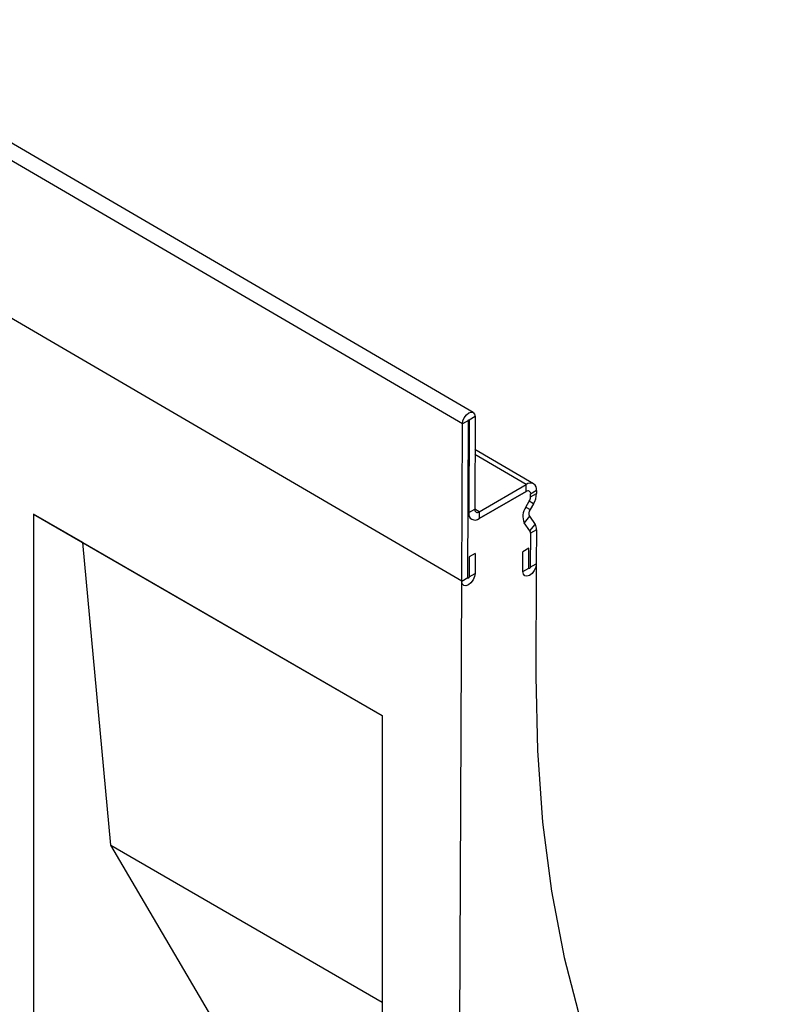
# Model space of a CAD drawing. Units: millimetres. Extents: x 75 to 2081, y 25 to 1460.
# Drawn here: x 1926 to 1971, y 1194 to 1252 of the extents above; entities that cross this region are included whole.
import ezdxf

# ---------------------------------------------------------------- set-up
doc = ezdxf.new("R2010")
doc.units = ezdxf.units.MM
doc.header["$LTSCALE"] = 5
doc.layers.get('0').update_dxf_attribs({"color": 1})
doc.layers.add('13601', color=7, linetype='Continuous')

# ---------------------------------------------------------------- blocks, each defined once
blk = doc.blocks.new('1072930-M_002_ISO_view')
for p, q in [((-0.432, 79.454), (-177.207, 182.525)), ((-1.075, 78.778), (-177.85, 181.85)), ((-1.116, 69.488), (-177.89, 172.559)), ((-1.116, 69.488), (-177.888, 172.558)), ((-0.324, 79.212), (-0.678, 79.008)), ((-0.324, 79.212), (-0.348, 73.74)), ((-1.116, 69.488), (-1.075, 78.778)), ((-0.722, 78.982), (-1.075, 78.778)), ((-0.762, 69.692), (-0.722, 78.982)), ((-0.678, 79.008), (-0.701, 73.535)), ((2.7, 75.194), (-0.334, 76.964)), ((3.138, 75.238), (-0.333, 77.261)), ((-0.084, 73.587), (2.7, 75.194)), ((2.698, 74.787), (2.7, 75.194)), ((2.698, 74.787), (-0.086, 73.18)), ((-0.086, 73.18), (2.698, 74.787)), ((2.961, 74.466), (3.315, 74.67)), ((2.961, 74.466), (2.962, 74.635)), ((3.316, 74.839), (2.962, 74.635)), ((3.316, 74.839), (3.315, 74.67)), ((2.681, 73.858), (2.883, 74.205)), ((3.132, 74.062), (2.883, 74.205)), ((3.132, 74.062), (2.93, 73.715)), ((-26.458, 73.452), (-5.834, 61.545)), ((-26.458, 73.452), (-26.458, 34.667)), ((-23.547, 71.77), (-26.458, 73.452)), ((-0.701, 73.535), (-0.348, 73.74)), ((-0.084, 73.587), (-0.348, 73.741)), ((-0.084, 73.587), (-0.086, 73.18)), ((2.681, 73.858), (2.93, 73.715)), ((2.886, 73.322), (2.579, 72.941)), ((2.917, 72.457), (2.579, 72.941)), ((2.886, 73.322), (3.224, 72.838)), ((2.917, 72.457), (3.224, 72.838)), ((2.952, 72.325), (2.943, 70.308)), ((3.306, 72.529), (2.952, 72.325)), ((3.306, 72.529), (3.297, 70.512)), ((-23.547, 71.77), (-5.834, 61.545)), ((-21.891, 53.864), (-23.547, 71.77)), ((-0.315, 71.118), (-0.669, 70.914)), ((-0.315, 71.118), (-0.32, 69.947)), ((2.501, 70.053), (2.507, 71.224)), ((2.86, 71.428), (2.507, 71.224)), ((2.855, 70.257), (2.86, 71.428)), ((-0.669, 70.914), (-0.674, 69.743)), ((2.943, 70.308), (3.297, 70.512)), ((3.297, 70.512), (3.268, 63.843)), ((-0.674, 69.743), (-0.32, 69.947)), ((2.501, 70.053), (2.855, 70.257)), ((-1.282, 31.36), (-1.116, 69.488)), ((-1.116, 69.488), (-0.762, 69.692)), ((-5.834, 61.545), (-5.834, 3.368)), ((-21.891, 53.864), (-5.834, 44.594)), ((-8.783, 31.605), (-21.891, 53.864))]:
    blk.add_line(p, q)
at = {"flags": 128}
for points in [[(-1.075, 78.778), (-1.046, 78.96), (-0.964, 79.148), (-0.842, 79.312), (-0.698, 79.428), (-0.554, 79.478), (-0.433, 79.454), (-0.352, 79.361), (-0.324, 79.212)], [(-0.722, 78.982), (-0.72, 78.993), (-0.715, 79.004), (-0.708, 79.014), (-0.7, 79.02), (-0.691, 79.023), (-0.684, 79.022), (-0.679, 79.017), (-0.678, 79.008)], [(-0.722, 78.982), (-0.72, 78.993), (-0.715, 79.004), (-0.708, 79.014), (-0.7, 79.02), (-0.691, 79.023), (-0.684, 79.022), (-0.679, 79.017), (-0.678, 79.008)], [(3.297, 70.512), (3.266, 70.319), (3.179, 70.121), (3.05, 69.947), (2.897, 69.824), (2.745, 69.771), (2.617, 69.796), (2.531, 69.895), (2.501, 70.053)], [(3.297, 70.512), (3.266, 70.319), (3.179, 70.121), (3.05, 69.947), (2.897, 69.824), (2.745, 69.771), (2.617, 69.796), (2.531, 69.895), (2.501, 70.053)], [(-0.32, 69.947), (-0.351, 69.754), (-0.438, 69.556), (-0.568, 69.382), (-0.72, 69.259), (-0.872, 69.206), (-1.001, 69.231), (-1.086, 69.33), (-1.116, 69.488)], [(-0.32, 69.947), (-0.351, 69.754), (-0.438, 69.556), (-0.568, 69.382), (-0.72, 69.259), (-0.872, 69.206), (-1.001, 69.231), (-1.086, 69.33), (-1.116, 69.488)], [(2.943, 70.308), (2.94, 70.286), (2.93, 70.264), (2.916, 70.245), (2.899, 70.231), (2.882, 70.226), (2.868, 70.228), (2.858, 70.239), (2.855, 70.257)], [(2.943, 70.308), (2.94, 70.286), (2.93, 70.264), (2.916, 70.245), (2.899, 70.231), (2.882, 70.226), (2.868, 70.228), (2.858, 70.239), (2.855, 70.257)], [(-0.674, 69.743), (-0.677, 69.722), (-0.687, 69.7), (-0.701, 69.68), (-0.718, 69.667), (-0.735, 69.661), (-0.749, 69.663), (-0.759, 69.674), (-0.762, 69.692)], [(-0.674, 69.743), (-0.677, 69.722), (-0.687, 69.7), (-0.701, 69.68), (-0.718, 69.667), (-0.735, 69.661), (-0.749, 69.663), (-0.759, 69.674), (-0.762, 69.692)], [(3.268, 63.843), (3.359, 59.465), (3.67, 55.225), (4.199, 51.145), (4.946, 47.236), (5.907, 43.505), (7.078, 39.972), (8.456, 36.643), (10.038, 33.528), (11.815, 30.642), (13.784, 27.99), (15.939, 25.579), (18.271, 23.421)]]:
    blk.add_lwpolyline(points, dxfattribs=at)
for centre, radius, start, end in [((2.941, 74.901), 0.38, 350.54185, 129.44856), ((2.802, 74.662), 0.163, 350.54185, 129.44856), ((2.051, 74.719), 1.265, 328.6792, 357.77691), ((2.42, 74.487), 0.542, 328.6792, 357.77691), ((-0.327, 73.473), 0.38, 170.54183, 309.44859), ((-0.187, 73.713), 0.163, 170.54185, 309.44856), ((3.429, 73.311), 0.927, 143.81152, 203.48704), ((3.251, 73.48), 0.397, 143.81152, 203.48704), ((2.773, 72.554), 0.533, 357.37097, 32.17308), ((2.724, 72.336), 0.229, 357.37097, 32.17308)]:
    blk.add_arc(centre, radius, start, end)

msp = doc.modelspace()

# ---------------------------------------------------------------- block references
at = {"layer": '13601'}
msp.add_blockref('1072930-M_002_ISO_view', (1953.018, 1149.499), dxfattribs=at)

doc.saveas('drawing.dxf')
